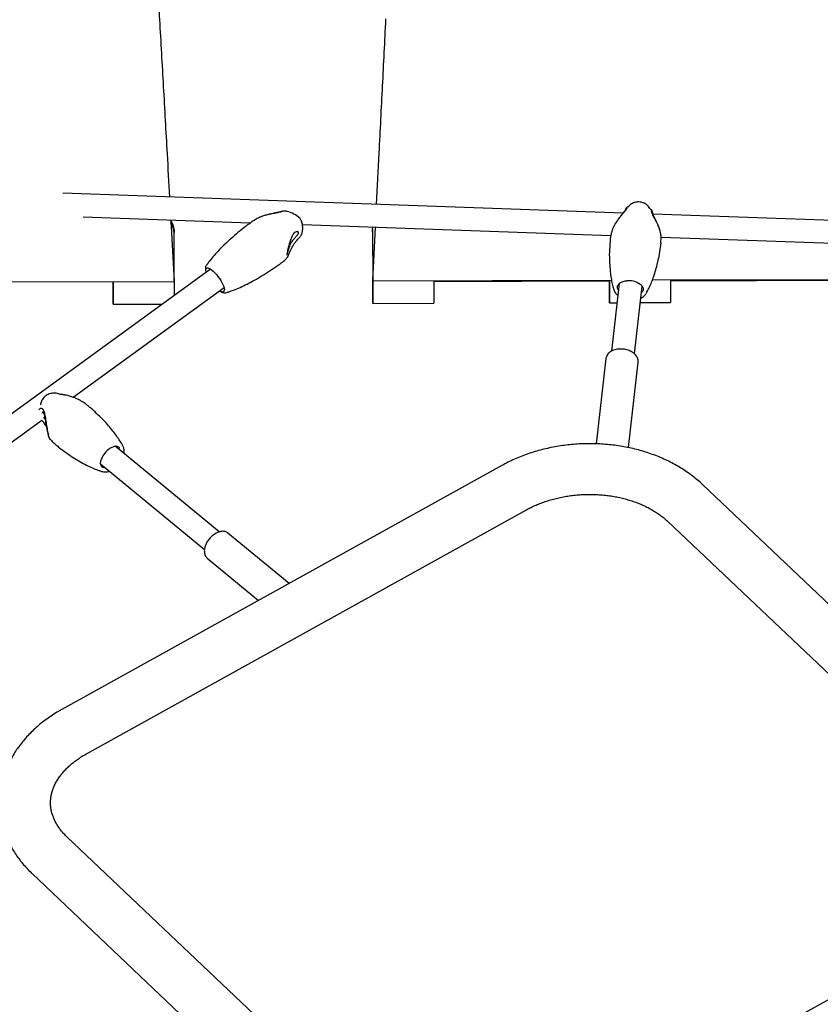
# Model space of a CAD drawing. Units: inches. Extents: x -20 to 1346, y -20 to 891.
# Drawn here: x 527 to 554, y 553 to 585 of the extents above; entities that cross this region are included whole.
import ezdxf

# ---------------------------------------------------------------- set-up
doc = ezdxf.new("R2010")
doc.units = ezdxf.units.IN
doc.header["$LTSCALE"] = 15
doc.header["$MEASUREMENT"] = 0
doc.layers.get('0').update_dxf_attribs({"linetype": 'CONTINUOUS'})
doc.layers.get('DEFPOINTS').update_dxf_attribs({"linetype": 'CONTINUOUS'})
doc.layers.add('PHASE-1', color=7, linetype='CONTINUOUS')
doc.styles.add('ROMANS', font='romans.shx', dxfattribs={"width": 0.83, "height": 4})
doc.dimstyles.new('ROMANS', dxfattribs={"dimtxt": 10, "dimasz": 6, "dimexe": 6, "dimexo": 6, "dimgap": 2, "dimtad": 0, "dimtih": 1, "dimtoh": 1, "dimdec": 0, "dimrnd": 0.25, "dimzin": 0, "dimdsep": 46, "dimlunit": 4, "dimtxsty": 'ROMANS', "dimcen": 0, "dimclrd": 256, "dimclre": 256, "dimclrt": 256, "dimadec": 0, "dimazin": 0, "dimtfac": 1, "dimtdec": 0, "dimtix": 1, "dimtofl": 0, "dimtmove": 2, "dimatfit": 3, "dimfxl": 1, "dimfrac": 2, "dimtolj": 1, "dimtzin": 0, "dimlwd": -1, "dimlwe": -1, "dimarcsym": 0})

# ---------------------------------------------------------------- blocks, each defined once
blk = doc.blocks.new('265928-2-1')
for p, q in [((-47.331, 50.644), (-65.674, 51.289)), ((-58.422, 50.706), (-58.425, 50.706)), ((-47.147, 50.861), (-47.214, 50.82)), ((-47.161, 50.845), (-47.158, 50.849)), ((-46.392, 50.735), (-46.391, 50.734)), ((-65.01, 50.516), (-59.536, 50.323)), ((-62.139, 50.415), (-62.138, 50.396)), ((-62.138, 50.396), (-62.026, 48.403)), ((8.738, 48.672), (-46.358, 50.61)), ((-62.031, 50.091), (-62.031, 50.008)), ((-62.026, 48.447), (-62.031, 50.008)), ((-57.99, 50.044), (-57.983, 50.037)), ((-57.967, 50.006), (-57.97, 49.972)), ((-57.831, 50.263), (-47.727, 49.908)), ((-55.531, 50.111), (-55.526, 50.182)), ((-55.531, 50.028), (-55.531, 50.111)), ((-55.531, 50.111), (-55.526, 48.55)), ((-55.531, 50.028), (-55.526, 48.467)), ((-55.526, 48.423), (-55.438, 50.179)), ((-47.774, 49.236), (-47.728, 49.902)), ((-46.094, 49.671), (-46.084, 49.842)), ((-46.085, 49.85), (-34.368, 49.438)), ((-46.094, 49.671), (-46.172, 49.159)), ((-58.346, 49.159), (-58.347, 49.157)), ((-47.774, 49.102), (-47.763, 48.854)), ((-60.838, 48.809), (-76.852, 37.142)), ((-61.003, 48.868), (-61.007, 48.814)), ((-60.988, 48.807), (-60.987, 48.805)), ((-79.172, 48.35), (-62.026, 48.403)), ((-64.026, 48.372), (-64.026, 48.397)), ((-62.028, 48.447), (-62.026, 48.447)), ((-62.026, 48.404), (-62.026, 48.447)), ((-55.526, 48.467), (-55.526, 48.55)), ((-55.526, 48.467), (-55.523, 48.467)), ((-55.526, 48.423), (-47.713, 48.447)), ((-55.526, 48.423), (-55.526, 48.398)), ((-53.526, 48.404), (-47.776, 48.421)), ((-47.776, 48.421), (-47.776, 48.446)), ((-46.372, 48.451), (-38.026, 48.476)), ((-45.776, 48.427), (-40.026, 48.445)), ((-65.332, 44.607), (-60.397, 48.203)), ((-60.386, 48.139), (-60.387, 48.104)), ((-47.454, 48.332), (-47.707, 46.12)), ((-46.962, 46.034), (-46.709, 48.247)), ((-46.673, 48.157), (-46.676, 48.12)), ((-64.023, 47.654), (-62.417, 47.659)), ((-55.523, 47.68), (-53.523, 47.686)), ((-47.774, 47.704), (-47.526, 47.705)), ((-46.771, 47.707), (-45.774, 47.71)), ((-47.892, 45.878), (-48.211, 43.083)), ((-47.155, 42.958), (-46.836, 45.758)), ((-46.836, 45.758), (-46.835, 45.794)), ((-65.742, 44.696), (-65.739, 44.695)), ((-76.197, 36.692), (-66.361, 43.858)), ((-60.56, 40.196), (-63.958, 43.003)), ((-51.302, 42.371), (-65.707, 34.379)), ((-64.436, 42.425), (-61.038, 39.618)), ((-64.373, 42.173), (-64.379, 42.175)), ((-33.944, 31.513), (-44.73, 41.749)), ((-64.902, 32.928), (-50.497, 40.92)), ((-45.873, 40.545), (-35.086, 30.309)), ((-58.269, 38.506), (-60.27, 40.159)), ((-60.947, 39.34), (-59.267, 37.952)), ((-54.751, 19.969), (-65.538, 30.205)), ((-66.68, 29.001), (-55.894, 18.765)), ((-35.722, 27.586), (-50.127, 19.594))]:
    blk.add_line(p, q)
at = {"flags": 128}
for points in [[(-60.987, 48.805), (-60.975, 48.831), (-60.955, 48.845), (-60.927, 48.847), (-60.891, 48.837), (-60.849, 48.816), (-60.802, 48.783), (-60.752, 48.741), (-60.699, 48.689), (-60.647, 48.631), (-60.595, 48.567), (-60.547, 48.5), (-60.502, 48.431), (-60.464, 48.363), (-60.432, 48.298), (-60.408, 48.238), (-60.392, 48.184), (-60.386, 48.139)], [(-64.026, 48.372), (-64.026, 48.326), (-64.025, 48.227), (-64.025, 48.13), (-64.025, 48.037), (-64.024, 47.951), (-64.024, 47.873), (-64.024, 47.805), (-64.024, 47.749), (-64.024, 47.704), (-64.024, 47.674), (-64.023, 47.657), (-64.023, 47.655), (-64.023, 47.667), (-64.024, 47.694), (-64.024, 47.734), (-64.024, 47.787), (-64.024, 47.852), (-64.024, 47.927), (-64.024, 48.011), (-64.025, 48.102), (-64.025, 48.198), (-64.025, 48.297), (-64.026, 48.397)], [(-62.026, 48.403), (-62.025, 48.303), (-62.025, 48.204), (-62.025, 48.108), (-62.025, 48.017), (-62.024, 47.945)], [(-55.526, 48.55), (-55.526, 48.452), (-55.526, 48.352), (-55.525, 48.253), (-55.525, 48.156), (-55.525, 48.063), (-55.524, 47.977), (-55.524, 47.899), (-55.524, 47.831), (-55.524, 47.775), (-55.524, 47.73), (-55.524, 47.7), (-55.523, 47.683), (-55.523, 47.681), (-55.524, 47.693), (-55.524, 47.72), (-55.524, 47.76), (-55.524, 47.813), (-55.524, 47.878), (-55.524, 47.953), (-55.525, 48.037), (-55.525, 48.128), (-55.525, 48.224), (-55.525, 48.323), (-55.526, 48.423)], [(-55.526, 48.467), (-55.526, 48.396), (-55.525, 48.323), (-55.525, 48.252), (-55.525, 48.186), (-55.525, 48.126), (-55.525, 48.075), (-55.525, 48.035), (-55.524, 48.008), (-55.524, 47.994), (-55.524, 47.994), (-55.524, 48.009), (-55.525, 48.036), (-55.525, 48.076), (-55.525, 48.127), (-55.525, 48.187), (-55.525, 48.254), (-55.525, 48.325), (-55.526, 48.398)], [(-53.526, 48.429), (-53.525, 48.329), (-53.525, 48.23), (-53.525, 48.134), (-53.525, 48.043), (-53.524, 47.959), (-53.524, 47.884), (-53.524, 47.819), (-53.524, 47.766), (-53.524, 47.726), (-53.524, 47.699), (-53.523, 47.687), (-53.523, 47.686)], [(-47.776, 48.421), (-47.776, 48.376), (-47.775, 48.277), (-47.775, 48.18), (-47.775, 48.087), (-47.774, 48.001), (-47.774, 47.923), (-47.774, 47.855), (-47.774, 47.798), (-47.774, 47.754), (-47.774, 47.723), (-47.774, 47.707), (-47.774, 47.705), (-47.774, 47.717), (-47.774, 47.744), (-47.774, 47.784), (-47.774, 47.837), (-47.774, 47.902), (-47.774, 47.977), (-47.775, 48.061), (-47.775, 48.152), (-47.775, 48.248), (-47.775, 48.347), (-47.776, 48.446)], [(-47.776, 48.421), (-47.776, 48.419), (-47.776, 48.347), (-47.775, 48.276), (-47.775, 48.209), (-47.775, 48.15), (-47.775, 48.099), (-47.775, 48.059), (-47.775, 48.032), (-47.774, 48.018), (-47.774, 48.018), (-47.775, 48.032), (-47.775, 48.06), (-47.775, 48.1), (-47.775, 48.151), (-47.775, 48.211), (-47.775, 48.278), (-47.775, 48.349), (-47.776, 48.421)], [(-45.776, 48.453), (-45.775, 48.353), (-45.775, 48.254), (-45.775, 48.158), (-45.775, 48.067), (-45.774, 47.983), (-45.774, 47.908), (-45.774, 47.843), (-45.774, 47.79), (-45.774, 47.75), (-45.774, 47.723), (-45.774, 47.711), (-45.774, 47.71)], [(-64.026, 48.372), (-64.026, 48.37), (-64.025, 48.297), (-64.025, 48.226), (-64.025, 48.16), (-64.025, 48.1), (-64.025, 48.049), (-64.025, 48.009), (-64.024, 47.982), (-64.024, 47.968), (-64.024, 47.968), (-64.024, 47.983), (-64.025, 48.01), (-64.025, 48.05), (-64.025, 48.101), (-64.025, 48.161), (-64.025, 48.228), (-64.025, 48.299), (-64.026, 48.372)]]:
    blk.add_lwpolyline(points, dxfattribs=at)
for centre, radius, start, end in [((-58.588, 49.739), 0.993, 47.5969, 74.9015), ((-62.502, 50.088), 0.472, 0.3053, 39.9875), ((-62.502, 50.006), 0.471, 0.2974, 38.3847), ((-47.189, 47.38), 1.046, 74.6809, 91.1529), ((-63.689, 42.296), 0.779, 125.1111, 158.4944), ((-63.833, 42.904), 0.161, 2.3727, 34.0348), ((-60.299, 39.496), 0.749, 118.1442, 168.1684)]:
    blk.add_arc(centre, radius, start, end)
for points, knots in [([(-63.677, 75.521), (-63.659, 75.298), (-63.622, 74.838), (-63.565, 74.101), (-63.507, 73.321), (-63.448, 72.511), (-63.39, 71.675), (-63.332, 70.813), (-63.273, 69.927), (-63.215, 69.018), (-63.156, 68.088), (-63.097, 67.14), (-63.039, 66.173), (-62.98, 65.191), (-62.921, 64.194), (-62.862, 63.185), (-62.803, 62.166), (-62.744, 61.138), (-62.686, 60.104), (-62.627, 59.064), (-62.568, 58.021), (-62.528, 57.325), (-62.509, 56.977)], [0, 0, 0, 0, 0.047065, 0.09722, 0.147374, 0.197529, 0.247683, 0.297838, 0.347992, 0.398147, 0.448301, 0.498456, 0.54861, 0.598764, 0.648919, 0.699073, 0.749228, 0.799382, 0.849537, 0.899691, 0.949846, 1, 1, 1, 1]), ([(-62.509, 56.977), (-62.467, 56.245), (-62.385, 54.781), (-62.276, 52.844), (-62.208, 51.64), (-62.181, 51.167)], [0, 0, 0, 0, 0.377592, 0.755183, 1, 1, 1, 1]), ([(-55.4, 50.928), (-55.372, 51.488), (-55.307, 52.779), (-55.205, 54.803), (-55.132, 56.268), (-55.095, 57)], [0, 0, 0, 0, 0.277107, 0.638554, 1, 1, 1, 1]), ([(-46.448, 50.779), (-46.451, 50.785), (-46.465, 50.812), (-46.497, 50.856), (-46.548, 50.908), (-46.607, 50.949), (-46.672, 50.981), (-46.741, 51.001), (-46.813, 51.009), (-46.886, 51.005), (-46.957, 50.988), (-47.025, 50.96), (-47.088, 50.919), (-47.133, 50.88), (-47.154, 50.853), (-47.161, 50.845)], [0, 0, 0, 0, 0.022312, 0.108571, 0.193803, 0.278354, 0.362477, 0.446509, 0.530841, 0.615814, 0.701636, 0.788472, 0.876328, 0.965069, 1, 1, 1, 1]), ([(-58.425, 50.706), (-58.431, 50.707), (-58.445, 50.707), (-58.486, 50.695), (-58.538, 50.68), (-58.588, 50.666), (-58.629, 50.656), (-58.673, 50.647), (-58.719, 50.637), (-58.767, 50.628), (-58.831, 50.615), (-58.912, 50.599), (-59.008, 50.577), (-59.1, 50.553), (-59.184, 50.524), (-59.243, 50.501), (-59.268, 50.486), (-59.272, 50.483)], [0, 0, 0, 0, 0.0555337, 0.1498975, 0.2424104, 0.2875652, 0.3341017, 0.3782804, 0.4250341, 0.4694726, 0.5164773, 0.6077909, 0.6999717, 0.7923778, 0.8854633, 0.9824032, 1, 1, 1, 1]), ([(-58.426, 50.707), (-58.438, 50.706), (-58.464, 50.705), (-58.518, 50.69), (-58.577, 50.675), (-58.632, 50.661), (-58.683, 50.65), (-58.753, 50.635), (-58.855, 50.615), (-58.983, 50.587), (-59.089, 50.558), (-59.163, 50.532), (-59.209, 50.513), (-59.242, 50.499), (-59.261, 50.489), (-59.266, 50.486)], [0, 0, 0, 0, 0.0937316, 0.1872153, 0.264289, 0.3271029, 0.3783593, 0.4304093, 0.546064, 0.6765903, 0.8104618, 0.877816, 0.9370309, 0.9822242, 1, 1, 1, 1]), ([(-58.33, 50.697), (-58.344, 50.7), (-58.375, 50.706), (-58.406, 50.706), (-58.422, 50.707)], [0, 0, 0, 0, 0.459939, 1, 1, 1, 1]), ([(-47.214, 50.82), (-47.213, 50.82), (-47.209, 50.826), (-47.205, 50.819), (-47.209, 50.801), (-47.222, 50.777), (-47.236, 50.755), (-47.254, 50.73), (-47.275, 50.703), (-47.299, 50.673), (-47.334, 50.631), (-47.382, 50.574), (-47.441, 50.5), (-47.501, 50.421), (-47.559, 50.337), (-47.611, 50.252), (-47.651, 50.176), (-47.668, 50.133), (-47.674, 50.116)], [0, 0, 0, 0, 0.0101921, 0.0969617, 0.1820294, 0.2235503, 0.2663417, 0.3069649, 0.349956, 0.3908182, 0.4340401, 0.518005, 0.6027673, 0.6877369, 0.773331, 0.8624694, 0.9464448, 1, 1, 1, 1]), ([(-47.244, 50.761), (-47.245, 50.761), (-47.246, 50.759), (-47.257, 50.741), (-47.279, 50.71), (-47.321, 50.656), (-47.379, 50.586), (-47.433, 50.517), (-47.481, 50.453), (-47.534, 50.379), (-47.588, 50.293), (-47.628, 50.225), (-47.644, 50.187), (-47.647, 50.18)], [0, 0, 0, 0, 0.058771, 0.114417, 0.171607, 0.299021, 0.445436, 0.529477, 0.623777, 0.728822, 0.845123, 0.972759, 1, 1, 1, 1]), ([(-47.212, 50.822), (-47.227, 50.81), (-47.247, 50.794), (-47.257, 50.749), (-47.259, 50.738)], [0, 0, 0, 0, 0.754626, 1, 1, 1, 1]), ([(-46.392, 50.735), (-46.397, 50.74), (-46.416, 50.762), (-46.438, 50.78), (-46.456, 50.794)], [0, 0, 0, 0, 0.241228, 1, 1, 1, 1]), ([(-46.091, 49.926), (-46.093, 49.939), (-46.097, 49.966), (-46.111, 50.023), (-46.133, 50.101), (-46.168, 50.196), (-46.208, 50.29), (-46.246, 50.369), (-46.279, 50.436), (-46.307, 50.49), (-46.338, 50.551), (-46.364, 50.602), (-46.383, 50.643), (-46.397, 50.679), (-46.408, 50.715), (-46.407, 50.735), (-46.401, 50.74), (-46.396, 50.74), (-46.393, 50.736), (-46.392, 50.735)], [0, 0, 0, 0, 0.037445, 0.079959, 0.160427, 0.245846, 0.327868, 0.409287, 0.463726, 0.518178, 0.571067, 0.655846, 0.694696, 0.731664, 0.812286, 0.893797, 0.935701, 0.977078, 1, 1, 1, 1]), ([(-46.357, 50.609), (-46.358, 50.633), (-46.36, 50.689), (-46.379, 50.718), (-46.391, 50.734)], [0, 0, 0, 0, 0.422918, 1, 1, 1, 1]), ([(-46.091, 49.925), (-46.096, 49.952), (-46.104, 50.005), (-46.127, 50.084), (-46.15, 50.154), (-46.178, 50.228), (-46.207, 50.297), (-46.243, 50.374), (-46.282, 50.454), (-46.326, 50.542), (-46.358, 50.608), (-46.374, 50.647), (-46.379, 50.665), (-46.38, 50.666), (-46.38, 50.666)], [0, 0, 0, 0, 0.0975961, 0.1840305, 0.2598738, 0.3256345, 0.4275858, 0.4918168, 0.5918648, 0.7134762, 0.8392782, 0.9019474, 0.9577947, 1, 1, 1, 1]), ([(-59.272, 50.484), (-59.318, 50.458), (-59.408, 50.407), (-59.492, 50.348), (-59.533, 50.319)], [0, 0, 0, 0, 0.518783, 1, 1, 1, 1]), ([(-57.823, 50.209), (-57.825, 50.232), (-57.831, 50.279), (-57.85, 50.341), (-57.872, 50.395), (-57.895, 50.437), (-57.912, 50.461), (-57.919, 50.472)], [0, 0, 0, 0, 0.243165, 0.508227, 0.67987, 0.865634, 1, 1, 1, 1]), ([(-59.533, 50.319), (-59.579, 50.285), (-59.714, 50.185), (-59.929, 50.015), (-60.17, 49.808), (-60.39, 49.603), (-60.586, 49.405), (-60.755, 49.216), (-60.881, 49.059), (-60.954, 48.96), (-60.98, 48.922), (-60.982, 48.919)], [0, 0, 0, 0, 0.0859995, 0.2489541, 0.4071109, 0.556415, 0.6945572, 0.8199334, 0.9316464, 0.9938008, 1, 1, 1, 1]), ([(-58.33, 49.261), (-58.327, 49.284), (-58.322, 49.328), (-58.304, 49.417), (-58.285, 49.506), (-58.264, 49.589), (-58.243, 49.663), (-58.216, 49.752), (-58.179, 49.851), (-58.128, 49.951), (-58.073, 50.018), (-58.033, 50.039), (-58.006, 50.043), (-57.994, 50.041), (-57.992, 50.043), (-57.991, 50.044)], [0, 0, 0, 0, 0.094451, 0.181053, 0.259262, 0.329137, 0.390309, 0.446229, 0.552744, 0.650855, 0.741653, 0.834821, 0.871341, 0.925674, 1, 1, 1, 1]), ([(-57.983, 50.037), (-57.982, 50.036), (-57.977, 50.031), (-57.971, 50.021), (-57.969, 50.011), (-57.967, 50.006)], [0, 0, 0, 0, 0.113901, 0.565408, 1, 1, 1, 1]), ([(-57.833, 49.995), (-57.823, 50.075), (-57.815, 50.131), (-57.822, 50.188), (-57.825, 50.209)], [0, 0, 0, 0, 0.632895, 1, 1, 1, 1]), ([(-47.7, 50.039), (-47.701, 50.038), (-47.714, 49.993), (-47.721, 49.947), (-47.728, 49.902)], [0, 0, 0, 0, 0.027362, 1, 1, 1, 1]), ([(-47.674, 50.116), (-47.679, 50.105), (-47.691, 50.077), (-47.696, 50.053), (-47.699, 50.039)], [0, 0, 0, 0, 0.398563, 1, 1, 1, 1]), ([(-58.347, 49.157), (-58.34, 49.166), (-58.326, 49.183), (-58.3, 49.232), (-58.275, 49.288), (-58.243, 49.361), (-58.204, 49.448), (-58.151, 49.55), (-58.101, 49.629), (-58.058, 49.688), (-58.019, 49.736), (-57.971, 49.789), (-57.916, 49.851), (-57.86, 49.922), (-57.843, 49.969), (-57.833, 49.995)], [0, 0, 0, 0, 0.088758, 0.169058, 0.241394, 0.306312, 0.417047, 0.508076, 0.586364, 0.628463, 0.673855, 0.729461, 0.801356, 0.891497, 1, 1, 1, 1]), ([(-57.97, 49.972), (-57.972, 49.966), (-57.976, 49.954), (-57.986, 49.936), (-57.999, 49.916), (-58.014, 49.898), (-58.035, 49.873), (-58.063, 49.843), (-58.105, 49.798), (-58.15, 49.742), (-58.189, 49.684), (-58.217, 49.632), (-58.239, 49.586), (-58.257, 49.542), (-58.273, 49.5), (-58.287, 49.458), (-58.3, 49.417), (-58.311, 49.38), (-58.32, 49.348), (-58.329, 49.317), (-58.337, 49.291), (-58.34, 49.283), (-58.341, 49.28)], [0, 0, 0, 0, 0.034205, 0.072198, 0.103712, 0.144718, 0.168867, 0.227178, 0.289241, 0.361339, 0.434209, 0.482934, 0.532089, 0.583194, 0.63137, 0.6782, 0.735338, 0.791203, 0.838515, 0.887326, 0.962542, 1, 1, 1, 1]), ([(-46.084, 49.842), (-46.085, 49.868), (-46.085, 49.894), (-46.091, 49.924), (-46.091, 49.926)], [0, 0, 0, 0, 0.952432, 1, 1, 1, 1]), ([(-58.559, 48.983), (-58.534, 49.001), (-58.463, 49.055), (-58.391, 49.113), (-58.348, 49.157), (-58.346, 49.159)], [0, 0, 0, 0, 0.33413, 0.968866, 1, 1, 1, 1]), ([(-47.774, 49.236), (-47.775, 49.206), (-47.776, 49.161), (-47.774, 49.117), (-47.774, 49.102)], [0, 0, 0, 0, 0.669998, 1, 1, 1, 1]), ([(-46.583, 48.002), (-46.577, 48.011), (-46.566, 48.03), (-46.527, 48.098), (-46.468, 48.213), (-46.394, 48.384), (-46.324, 48.574), (-46.259, 48.785), (-46.208, 48.982), (-46.182, 49.109), (-46.172, 49.159)], [0, 0, 0, 0, 0.025924, 0.052435, 0.188107, 0.336511, 0.501679, 0.682061, 0.875519, 1, 1, 1, 1]), ([(-61.007, 48.814), (-61.007, 48.81), (-61.007, 48.796), (-61.001, 48.758), (-60.993, 48.724), (-60.985, 48.702), (-60.985, 48.702)], [0, 0, 0, 0, 0.10867, 0.475992, 0.995273, 1, 1, 1, 1]), ([(-60.982, 48.918), (-60.988, 48.908), (-60.998, 48.89), (-61.002, 48.874), (-61.003, 48.868)], [0, 0, 0, 0, 0.608819, 1, 1, 1, 1]), ([(-60.336, 48.033), (-60.305, 48.043), (-60.22, 48.068), (-60.064, 48.126), (-59.864, 48.209), (-59.635, 48.318), (-59.393, 48.446), (-59.141, 48.592), (-58.883, 48.756), (-58.689, 48.889), (-58.581, 48.966), (-58.559, 48.983)], [0, 0, 0, 0, 0.0487163, 0.1315526, 0.245291, 0.3703452, 0.5062729, 0.6513016, 0.8031535, 0.9591317, 1, 1, 1, 1]), ([(-47.763, 48.854), (-47.758, 48.792), (-47.748, 48.66), (-47.719, 48.467), (-47.684, 48.3), (-47.655, 48.194), (-47.639, 48.141), (-47.634, 48.126), (-47.627, 48.109)], [0, 0, 0, 0, 0.2526801, 0.5361826, 0.7892949, 0.9291376, 0.982707, 1, 1, 1, 1]), ([(-47.515, 48.214), (-47.511, 48.248), (-47.507, 48.263), (-47.495, 48.288), (-47.47, 48.321), (-47.434, 48.352), (-47.386, 48.38), (-47.33, 48.402), (-47.271, 48.418), (-47.229, 48.423), (-47.21, 48.425)], [0, 0, 0, 0, 0.04528, 0.189443, 0.324478, 0.468476, 0.607907, 0.745948, 0.883869, 1, 1, 1, 1]), ([(-46.912, 48.389), (-46.893, 48.381), (-46.852, 48.365), (-46.799, 48.334), (-46.753, 48.299), (-46.717, 48.262), (-46.692, 48.224), (-46.677, 48.188), (-46.674, 48.167), (-46.673, 48.157)], [0, 0, 0, 0, 0.135714, 0.282066, 0.427488, 0.572321, 0.71736, 0.864597, 1, 1, 1, 1]), ([(-60.543, 48.096), (-60.529, 48.087), (-60.498, 48.064), (-60.452, 48.042), (-60.408, 48.028), (-60.37, 48.025), (-60.347, 48.031), (-60.338, 48.033)], [0, 0, 0, 0, 0.199742, 0.458598, 0.685055, 0.869901, 1, 1, 1, 1]), ([(-60.536, 48.101), (-60.527, 48.095), (-60.504, 48.08), (-60.47, 48.066), (-60.437, 48.059), (-60.412, 48.064), (-60.395, 48.079), (-60.389, 48.096), (-60.387, 48.104)], [0, 0, 0, 0, 0.109603, 0.293587, 0.477572, 0.661556, 0.84554, 1, 1, 1, 1]), ([(-47.627, 48.109), (-47.623, 48.098), (-47.612, 48.067), (-47.581, 48.02), (-47.543, 47.975), (-47.512, 47.95), (-47.499, 47.939)], [0, 0, 0, 0, 0.181722, 0.477759, 0.789361, 1, 1, 1, 1]), ([(-47.479, 48.118), (-47.484, 48.125), (-47.499, 48.146), (-47.512, 48.178), (-47.514, 48.202), (-47.515, 48.214)], [0, 0, 0, 0, 0.224873, 0.596723, 1, 1, 1, 1]), ([(-46.676, 48.12), (-46.677, 48.117), (-46.68, 48.102), (-46.693, 48.077), (-46.711, 48.051), (-46.728, 48.037), (-46.734, 48.033)], [0, 0, 0, 0, 0.119302, 0.498288, 0.853278, 1, 1, 1, 1]), ([(-46.754, 47.855), (-46.743, 47.859), (-46.71, 47.875), (-46.663, 47.909), (-46.616, 47.952), (-46.594, 47.985), (-46.585, 48)], [0, 0, 0, 0, 0.143711, 0.451156, 0.760243, 1, 1, 1, 1]), ([(-47.336, 46.183), (-47.36, 46.185), (-47.412, 46.189), (-47.49, 46.185), (-47.567, 46.172), (-47.641, 46.151), (-47.708, 46.121), (-47.767, 46.084), (-47.817, 46.04), (-47.855, 45.99), (-47.88, 45.935), (-47.892, 45.892), (-47.892, 45.869), (-47.892, 45.865)], [0, 0, 0, 0, 0.088603, 0.188082, 0.287802, 0.387866, 0.488311, 0.588976, 0.689261, 0.788268, 0.885114, 0.97961, 1, 1, 1, 1]), ([(-46.835, 45.8), (-46.836, 45.812), (-46.838, 45.842), (-46.853, 45.891), (-46.88, 45.945), (-46.92, 45.996), (-46.969, 46.044), (-47.028, 46.086), (-47.095, 46.121), (-47.169, 46.15), (-47.247, 46.171), (-47.303, 46.182), (-47.333, 46.183), (-47.336, 46.183)], [0, 0, 0, 0, 0.059039, 0.157594, 0.257177, 0.358817, 0.462388, 0.56722, 0.672604, 0.778021, 0.883347, 0.988613, 1, 1, 1, 1]), ([(-46.834, 45.792), (-46.834, 45.792), (-46.834, 45.795), (-46.834, 45.798), (-46.835, 45.8)], [0, 0, 0, 0, 0.218486, 1, 1, 1, 1]), ([(-65.732, 44.692), (-65.747, 44.699), (-65.785, 44.717), (-65.852, 44.736), (-65.929, 44.746), (-66.007, 44.744), (-66.083, 44.729), (-66.154, 44.703), (-66.218, 44.667), (-66.275, 44.622), (-66.324, 44.57), (-66.362, 44.511), (-66.389, 44.448), (-66.405, 44.396), (-66.407, 44.366), (-66.407, 44.358)], [0, 0, 0, 0, 0.055435, 0.145252, 0.235038, 0.323918, 0.411497, 0.497455, 0.581586, 0.663735, 0.743818, 0.821867, 0.898116, 0.973143, 1, 1, 1, 1]), ([(-65.155, 44.53), (-65.182, 44.543), (-65.237, 44.572), (-65.318, 44.602), (-65.391, 44.627), (-65.453, 44.645), (-65.526, 44.664), (-65.589, 44.678), (-65.642, 44.688), (-65.689, 44.696), (-65.731, 44.703), (-65.749, 44.703), (-65.755, 44.703)], [0, 0, 0, 0, 0.123973, 0.260771, 0.35224, 0.443728, 0.532592, 0.675036, 0.74031, 0.802425, 0.937883, 1, 1, 1, 1]), ([(-64.847, 44.324), (-64.87, 44.342), (-64.934, 44.394), (-65.036, 44.464), (-65.119, 44.509), (-65.156, 44.529)], [0, 0, 0, 0, 0.240006, 0.663707, 1, 1, 1, 1]), ([(-66.451, 44.197), (-66.445, 44.209), (-66.43, 44.234), (-66.396, 44.251), (-66.366, 44.248), (-66.343, 44.232), (-66.327, 44.215), (-66.313, 44.191), (-66.301, 44.164), (-66.289, 44.131), (-66.276, 44.084), (-66.262, 44.017), (-66.246, 43.929), (-66.232, 43.834), (-66.216, 43.735), (-66.2, 43.635), (-66.183, 43.536), (-66.165, 43.443), (-66.151, 43.391), (-66.145, 43.364)], [0, 0, 0, 0, 0.064106, 0.137149, 0.208759, 0.243712, 0.279734, 0.31393, 0.35012, 0.384518, 0.420903, 0.491585, 0.562938, 0.634466, 0.706519, 0.781556, 0.852247, 0.92608, 1, 1, 1, 1]), ([(-63.699, 42.994), (-63.705, 43.005), (-63.717, 43.028), (-63.757, 43.102), (-63.828, 43.22), (-63.938, 43.38), (-64.068, 43.549), (-64.218, 43.724), (-64.386, 43.904), (-64.571, 44.084), (-64.727, 44.224), (-64.821, 44.302), (-64.847, 44.324)], [0, 0, 0, 0, 0.0206705, 0.0423738, 0.1416273, 0.2502271, 0.3708085, 0.5021908, 0.6427553, 0.7903515, 0.9424037, 1, 1, 1, 1]), ([(-66.338, 44.084), (-66.338, 44.085), (-66.338, 44.092), (-66.334, 44.105), (-66.328, 44.12), (-66.323, 44.13), (-66.32, 44.133), (-66.32, 44.133)], [0, 0, 0, 0, 0.042301, 0.342514, 0.73315, 0.963202, 1, 1, 1, 1]), ([(-66.328, 44.146), (-66.328, 44.146), (-66.329, 44.147), (-66.325, 44.144), (-66.319, 44.134), (-66.308, 44.111), (-66.296, 44.075), (-66.283, 44.026), (-66.272, 43.978), (-66.259, 43.913), (-66.245, 43.832), (-66.228, 43.733), (-66.208, 43.618), (-66.188, 43.517), (-66.17, 43.437), (-66.16, 43.4), (-66.156, 43.382)], [0, 0, 0, 0, 0.00332, 0.041981, 0.092471, 0.142736, 0.234102, 0.282788, 0.344487, 0.419406, 0.507791, 0.610023, 0.726018, 0.855871, 0.926237, 1, 1, 1, 1]), ([(-66.253, 43.878), (-66.253, 43.878), (-66.263, 43.891), (-66.277, 43.911), (-66.291, 43.931), (-66.296, 43.94), (-66.296, 43.941)], [0, 0, 0, 0, 0.029458, 0.55703, 0.947154, 1, 1, 1, 1]), ([(-66.361, 43.857), (-66.355, 43.847), (-66.325, 43.803), (-66.269, 43.736), (-66.229, 43.677), (-66.214, 43.655)], [0, 0, 0, 0, 0.151238, 0.685549, 1, 1, 1, 1]), ([(-66.155, 43.384), (-66.154, 43.379), (-66.152, 43.372), (-66.147, 43.366), (-66.145, 43.364)], [0, 0, 0, 0, 0.654858, 1, 1, 1, 1]), ([(-66.13, 43.313), (-66.134, 43.319), (-66.142, 43.329), (-66.144, 43.347), (-66.14, 43.358), (-66.138, 43.363)], [0, 0, 0, 0, 0.377952, 0.755855, 1, 1, 1, 1]), ([(-66.141, 43.333), (-66.134, 43.311), (-66.118, 43.267), (-66.101, 43.244), (-66.093, 43.232)], [0, 0, 0, 0, 0.4921353, 1, 1, 1, 1]), ([(-66.13, 43.313), (-66.123, 43.295), (-66.114, 43.267), (-66.102, 43.246), (-66.096, 43.235), (-66.093, 43.233), (-66.093, 43.233)], [0, 0, 0, 0, 0.477849, 0.714356, 0.955784, 1, 1, 1, 1]), ([(-66.092, 43.234), (-66.078, 43.218), (-66.032, 43.166), (-65.967, 43.106), (-65.915, 43.062), (-65.9, 43.049)], [0, 0, 0, 0, 0.2328985, 0.7784767, 1, 1, 1, 1]), ([(-65.9, 43.049), (-65.861, 43.017), (-65.75, 42.927), (-65.562, 42.787), (-65.339, 42.635), (-65.121, 42.501), (-64.911, 42.387), (-64.715, 42.294), (-64.554, 42.23), (-64.447, 42.193), (-64.396, 42.178), (-64.381, 42.174), (-64.379, 42.173)], [0, 0, 0, 0, 0.085862, 0.245176, 0.399887, 0.54608, 0.681492, 0.804549, 0.914367, 0.972188, 0.996167, 1, 1, 1, 1]), ([(-64.137, 42.933), (-64.127, 42.939), (-64.1, 42.958), (-64.054, 42.979), (-64.002, 42.997), (-63.956, 43.005), (-63.915, 43.005), (-63.882, 42.997), (-63.855, 42.982), (-63.833, 42.962), (-63.823, 42.94), (-63.818, 42.93)], [0, 0, 0, 0, 0.059306, 0.172924, 0.285561, 0.397524, 0.509642, 0.623928, 0.745091, 0.881326, 1, 1, 1, 1]), ([(-63.81, 42.901), (-63.808, 42.894), (-63.806, 42.887), (-63.806, 42.878), (-63.806, 42.878)], [0, 0, 0, 0, 0.929152, 1, 1, 1, 1]), ([(-63.672, 42.767), (-63.669, 42.779), (-63.663, 42.817), (-63.664, 42.866), (-63.67, 42.899), (-63.672, 42.911)], [0, 0, 0, 0, 0.254958, 0.735899, 1, 1, 1, 1]), ([(-44.73, 41.749), (-44.76, 41.777), (-44.843, 41.853), (-44.985, 41.973), (-45.159, 42.106), (-45.343, 42.231), (-45.534, 42.349), (-45.734, 42.459), (-45.941, 42.561), (-46.154, 42.654), (-46.374, 42.739), (-46.599, 42.815), (-46.829, 42.882), (-47.063, 42.939), (-47.301, 42.988), (-47.541, 43.026), (-47.784, 43.056), (-48.029, 43.076), (-48.275, 43.086), (-48.522, 43.087), (-48.769, 43.079), (-49.015, 43.06), (-49.259, 43.033), (-49.502, 42.996), (-49.743, 42.949), (-49.98, 42.893), (-50.214, 42.828), (-50.444, 42.754), (-50.668, 42.671), (-50.888, 42.579), (-51.1, 42.48), (-51.235, 42.407), (-51.302, 42.371)], [0, 0, 0, 0, 0.019112, 0.052521, 0.086002, 0.119593, 0.153276, 0.187029, 0.220836, 0.25468, 0.288549, 0.322432, 0.356319, 0.390205, 0.424087, 0.457963, 0.491834, 0.5257, 0.559564, 0.593427, 0.627293, 0.661165, 0.695046, 0.728939, 0.762846, 0.79677, 0.830713, 0.864676, 0.898659, 0.93266, 0.966675, 1, 1, 1, 1]), ([(-64.433, 42.402), (-64.434, 42.409), (-64.437, 42.43), (-64.438, 42.47), (-64.431, 42.524), (-64.419, 42.563), (-64.413, 42.581)], [0, 0, 0, 0, 0.145842, 0.436633, 0.724984, 1, 1, 1, 1]), ([(-64.284, 42.3), (-64.284, 42.3), (-64.301, 42.297), (-64.327, 42.299), (-64.36, 42.306), (-64.387, 42.321), (-64.409, 42.341), (-64.419, 42.363), (-64.433, 42.402)], [0, 0, 0, 0, 0.006357, 0.191269, 0.379757, 0.579587, 0.804275, 1, 1, 1, 1]), ([(-64.373, 42.171), (-64.354, 42.167), (-64.316, 42.16), (-64.254, 42.162), (-64.198, 42.171), (-64.162, 42.183), (-64.149, 42.188)], [0, 0, 0, 0, 0.267084, 0.542504, 0.829685, 1, 1, 1, 1]), ([(-50.497, 40.92), (-50.472, 40.933), (-50.396, 40.975), (-50.264, 41.039), (-50.098, 41.111), (-49.926, 41.176), (-49.749, 41.235), (-49.566, 41.286), (-49.379, 41.329), (-49.188, 41.365), (-48.995, 41.393), (-48.799, 41.413), (-48.602, 41.424), (-48.405, 41.428), (-48.208, 41.423), (-48.013, 41.41), (-47.819, 41.389), (-47.629, 41.36), (-47.442, 41.323), (-47.259, 41.278), (-47.082, 41.226), (-46.911, 41.168), (-46.746, 41.102), (-46.588, 41.03), (-46.438, 40.953), (-46.296, 40.87), (-46.163, 40.782), (-46.039, 40.69), (-45.944, 40.61), (-45.891, 40.561), (-45.873, 40.545)], [0, 0, 0, 0, 0.018589, 0.055562, 0.092564, 0.129587, 0.166637, 0.203716, 0.240825, 0.27796, 0.315119, 0.352293, 0.389478, 0.426664, 0.463843, 0.501007, 0.538146, 0.575254, 0.612325, 0.649354, 0.686339, 0.723278, 0.760175, 0.797036, 0.833872, 0.870699, 0.907536, 0.944414, 0.981374, 1, 1, 1, 1]), ([(-60.268, 40.155), (-60.274, 40.161), (-60.293, 40.178), (-60.333, 40.198), (-60.386, 40.214), (-60.445, 40.218), (-60.507, 40.212), (-60.572, 40.194), (-60.619, 40.176), (-60.644, 40.161), (-60.647, 40.159)], [0, 0, 0, 0, 0.063236, 0.210342, 0.357479, 0.507339, 0.661269, 0.81881, 0.978454, 1, 1, 1, 1]), ([(-61.033, 39.646), (-61.035, 39.636), (-61.042, 39.603), (-61.042, 39.549), (-61.035, 39.485), (-61.015, 39.427), (-60.986, 39.377), (-60.959, 39.352), (-60.946, 39.34)], [0, 0, 0, 0, 0.073923, 0.266142, 0.457943, 0.647053, 0.831013, 1, 1, 1, 1]), ([(-65.707, 34.379), (-65.745, 34.358), (-65.849, 34.299), (-66.015, 34.196), (-66.203, 34.067), (-66.382, 33.93), (-66.551, 33.787), (-66.711, 33.636), (-66.861, 33.48), (-67, 33.317), (-67.128, 33.15), (-67.244, 32.977), (-67.349, 32.8), (-67.441, 32.62), (-67.521, 32.436), (-67.589, 32.25), (-67.644, 32.062), (-67.687, 31.873), (-67.717, 31.682), (-67.734, 31.491), (-67.739, 31.3), (-67.731, 31.11), (-67.711, 30.921), (-67.679, 30.733), (-67.635, 30.547), (-67.578, 30.363), (-67.509, 30.182), (-67.429, 30.003), (-67.337, 29.829), (-67.233, 29.658), (-67.118, 29.492), (-66.992, 29.331), (-66.856, 29.177), (-66.75, 29.068), (-66.691, 29.011), (-66.68, 29.001)], [0, 0, 0, 0, 0.018115, 0.05088, 0.083648, 0.116379, 0.149055, 0.181655, 0.214157, 0.246539, 0.278778, 0.310856, 0.342755, 0.374466, 0.405983, 0.437308, 0.46845, 0.499423, 0.530249, 0.560954, 0.591569, 0.622127, 0.652661, 0.683196, 0.713768, 0.74441, 0.775153, 0.806023, 0.837043, 0.868228, 0.899588, 0.931129, 0.962846, 0.993323, 1, 1, 1, 1]), ([(-65.538, 30.205), (-65.555, 30.222), (-65.606, 30.272), (-65.685, 30.357), (-65.77, 30.462), (-65.845, 30.569), (-65.909, 30.679), (-65.964, 30.79), (-66.008, 30.904), (-66.042, 31.02), (-66.066, 31.139), (-66.077, 31.26), (-66.077, 31.383), (-66.065, 31.508), (-66.04, 31.632), (-66.004, 31.755), (-65.956, 31.876), (-65.897, 31.995), (-65.827, 32.111), (-65.747, 32.224), (-65.657, 32.335), (-65.557, 32.442), (-65.447, 32.547), (-65.328, 32.647), (-65.199, 32.744), (-65.064, 32.834), (-64.963, 32.894), (-64.909, 32.924), (-64.902, 32.928)], [0, 0, 0, 0, 0.01877, 0.057112, 0.095654, 0.134616, 0.174132, 0.214361, 0.25547, 0.297617, 0.340901, 0.385275, 0.430454, 0.475814, 0.520552, 0.564242, 0.606754, 0.648166, 0.688648, 0.728387, 0.767553, 0.806294, 0.844725, 0.882939, 0.921011, 0.958993, 0.994831, 1, 1, 1, 1])]:
    blk.add_open_spline(points, degree=3, knots=knots)
blk = doc.blocks.new('*D159')
at = {"layer": 'DEFPOINTS', "color": 0, "transparency": 16777216}
for p in [(879.501, 793.204), (879.501, 451.782), (309.768, 383.581)]:
    blk.add_point(p, dxfattribs=at)
at = {"layer": 'PHASE-1', "lineweight": -2, "transparency": 16777216}
for p, q in [((309.768, 389.581), (309.768, 799.204)), ((879.501, 457.782), (879.501, 799.204)), ((315.768, 793.204), (571.759, 793.204)), ((873.501, 793.204), (617.509, 793.204))]:
    blk.add_line(p, q, dxfattribs=at)
at = {"layer": 'PHASE-1', "transparency": 16777216}
for points in [[(315.768, 794.204), (315.768, 792.204), (309.768, 793.204)], [(873.501, 794.204), (873.501, 792.204), (879.501, 793.204)]]:
    blk.add_solid(points, dxfattribs=at)
at = {"layer": 'PHASE-1', "transparency": 16777216, "insert": (594.634, 793.204), "char_height": 10, "attachment_point": 5, "style": 'ROMANS'}
blk.add_mtext('\\A1;47\'-6"', dxfattribs=at)
blk = doc.blocks.new('*D160')
at = {"layer": 'DEFPOINTS', "color": 0, "transparency": 16777216}
for p in [(645.957, 752.348), (239.183, 240.387), (415.066, 240.387)]:
    blk.add_point(p, dxfattribs=at)
at = {"layer": 'PHASE-1', "transparency": 16777216}
for p, q in [((639.957, 752.348), (233.183, 752.348)), ((239.183, 746.348), (239.183, 504.32)), ((239.183, 246.387), (239.183, 488.415)), ((409.066, 240.387), (233.183, 240.387))]:
    blk.add_line(p, q, dxfattribs=at)
for points in [[(238.183, 746.348), (240.183, 746.348), (239.183, 752.348)], [(238.183, 246.387), (240.183, 246.387), (239.183, 240.387)]]:
    blk.add_solid(points, dxfattribs=at)
at = {"layer": 'PHASE-1', "transparency": 16777216, "insert": (239.183, 496.368), "char_height": 10, "attachment_point": 5, "style": 'ROMANS'}
blk.add_mtext('\\A1;42\'-8"', dxfattribs=at)

msp = doc.modelspace()

# ---------------------------------------------------------------- block references
at = {"layer": 'PHASE-1', "zscale": 1.1}
msp.add_blockref('265928-2-1', (594.441, 527.916), dxfattribs=at)

# ---------------------------------------------------------------- dimensions: what is measured, and where the dimension line sits
at = {"layer": 'PHASE-1'}
dim = msp.add_linear_dim(base=(879.501, 793.204), p1=(309.768, 383.581), p2=(879.501, 451.782), dimstyle='ROMANS', override={"dimtxt": 8, "dimlunit": 4, "dimpost": '', "dimlwd": 65534, "dimlwe": 65534}, dxfattribs=at)
dim.commit()
dim.dimension.update_dxf_attribs({"geometry": '*D159', "text_midpoint": (594.634, 793.204)})
dim = msp.add_linear_dim(base=(239.183, 240.387), p1=(645.957, 752.348), p2=(415.066, 240.387), angle=90, dimstyle='ROMANS', dxfattribs=at)
dim.commit()
dim.dimension.update_dxf_attribs({"geometry": '*D160', "text_midpoint": (239.183, 496.368)})

doc.saveas('drawing.dxf')
